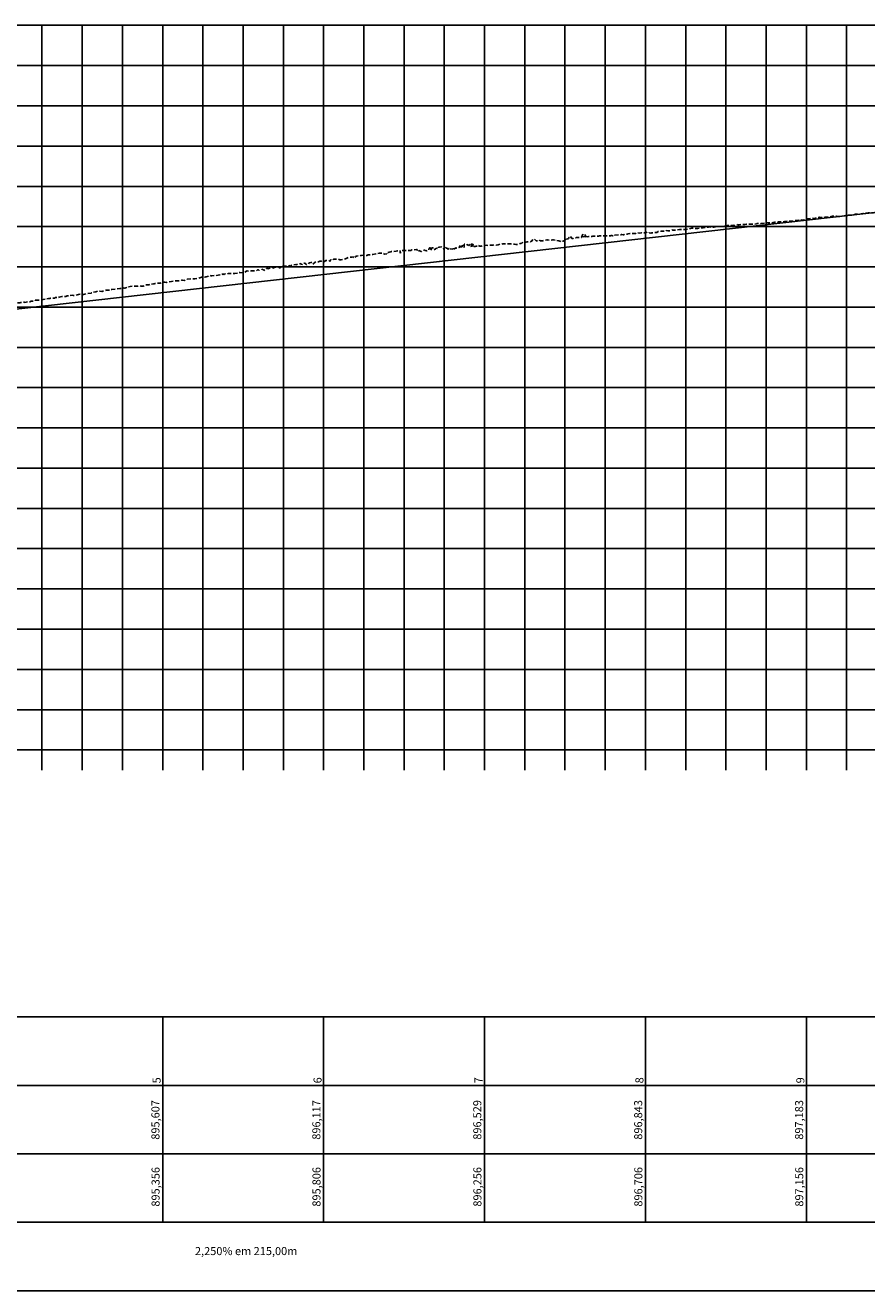
# Model space of a CAD drawing. Units: metres. Extents: x 675268 to 689253, y 7184000 to 7186157.
# Drawn here: x 685878 to 685983, y 7185804 to 7185962 of the extents above; entities that cross this region are included whole.
import ezdxf

# ---------------------------------------------------------------- set-up
doc = ezdxf.new("R2010")
doc.units = ezdxf.units.M
doc.linetypes.add('DASHED', pattern=[0.75, 0.5, -0.25])
for name, color, linetype in [('C-ROAD-PROF', 1, 'DASHED'), ('F-GREIDE', 5, 'Continuous'), ('Perfil', 2, 'Continuous'), ('Perfil-malha', 8, 'Continuous')]:
    doc.layers.add(name, color=color, linetype=linetype)
doc.styles.add('SIMPLEX', font='simplex', dxfattribs={"height": 0.2})

msp = doc.modelspace()

# ---------------------------------------------------------------- linework, layer by layer
at = {"layer": 'C-ROAD-PROF', "color": 1, "linetype": 'DASHED', "lineweight": -3, "flags": 128}
msp.add_lwpolyline([(685795.0971173121, 7185916.904918641), (685795.8554690178, 7185917.036337989), (685796.0198240245, 7185917.032780639), (685796.2380639341, 7185916.994480295), (685796.2441490297, 7185917.007295252), (685796.4352445945, 7185917.094480295), (685796.520912666, 7185917.081130153), (685796.6606578452, 7185917.094480295), (685796.7435985974, 7185917.062915661), (685796.790954838, 7185917.084538563), (685796.8953823796, 7185917.070518021), (685796.9244274854, 7185917.084595372), (685797.2725112904, 7185917.044480295), (685797.3717539842, 7185917.112193483), (685797.6039451119, 7185917.044480295), (685797.9957542749, 7185917.044480295), (685798.1215489974, 7185917.139628527), (685798.202475258, 7185917.144480295), (685798.9265637402, 7185917.193187596), (685799.0415878405, 7185917.169843446), (685799.8963896086, 7185917.174127921), (685800.37019322, 7185917.196760496), (685801.5139770933, 7185917.174647736), (685801.8615247818, 7185917.176224603), (685802.3831840295, 7185917.226388969), (685802.9699160416, 7185917.241309119), (685802.9893373703, 7185917.239951568), (685803.0189719588, 7185917.235924136), (685803.711005808, 7185917.127904382), (685804.3074544065, 7185917.154538531), (685804.4684203466, 7185917.223660447), (685805.0339318883, 7185917.28904257), (685805.3684595381, 7185917.402621422), (685805.5587931649, 7185917.441530351), (685806.2100021131, 7185917.535009377), (685807.3649499313, 7185917.692217756), (685807.5834491241, 7185917.693509202), (685807.7160489337, 7185917.754566416), (685808.286272221, 7185917.896805403), (685809.2614213559, 7185918.023594377), (685811.1713008351, 7185918.294480295), (685812.6769942206, 7185918.47409512), (685812.7738126918, 7185918.537018701), (685814.4629218886, 7185918.72613336), (685814.8174023222, 7185918.729993045), (685815.1609057849, 7185918.756916287), (685815.9358960817, 7185918.855663087), (685816.8160182759, 7185919.081754792), (685819.1395550342, 7185919.487796451), (685819.9599165092, 7185919.750588411), (685820.243394061, 7185919.800584058), (685820.8513699807, 7185919.988876675), (685821.4873845177, 7185920.127219801), (685821.8820586394, 7185920.175967961), (685822.5462954232, 7185920.227574199), (685822.9507574972, 7185920.168434464), (685824.7423221191, 7185920.466296197), (685825.1325700824, 7185920.530125841), (685825.1521838359, 7185920.519959188), (685825.3748803193, 7185920.563047277), (685826.8175253116, 7185920.716842775), (685827.2985673698, 7185920.801298857), (685828.108854946, 7185920.749096277), (685828.1722010565, 7185920.749999417), (685828.845345022, 7185920.940701973), (685828.874042505, 7185920.952814515), (685830.1140382943, 7185921.128947578), (685830.239094905, 7185921.152005217), (685830.6478079712, 7185921.212064911), (685831.9098537524, 7185921.351549817), (685831.9630373475, 7185921.358279682), (685832.1283217577, 7185921.36102971), (685832.6373683151, 7185921.394480295), (685832.807115736, 7185921.489289715), (685833.166805281, 7185921.529841946), (685833.2096474364, 7185921.50031535), (685833.5750861468, 7185921.291370365), (685833.5869398022, 7185921.290532237), (685833.6051717519, 7185921.294480295), (685833.6653739746, 7185921.336889341), (685833.7774049442, 7185921.394480295), (685834.0357108593, 7185921.394480295), (685834.6089623509, 7185921.50645677), (685834.8396518003, 7185921.514176826), (685834.9553572799, 7185921.551191732), (685834.9866036668, 7185921.528689135), (685835.2596047752, 7185921.594480295), (685835.7802068811, 7185921.594480295), (685835.90161136, 7185921.5891411), (685835.912189491, 7185921.601165166), (685835.9178564096, 7185921.594480295), (685835.941255798, 7185921.608925488), (685836.1129263478, 7185921.694480295), (685836.3968004257, 7185921.718786813), (685836.6788817781, 7185921.730195094), (685836.7309566727, 7185921.758121626), (685837.0077090291, 7185921.744480295), (685837.2011423485, 7185921.768460071), (685837.4162367658, 7185921.749877364), (685837.4494610449, 7185921.744480295), (685837.4794607008, 7185921.756895961), (685837.770422891, 7185921.857668363), (685837.874329861, 7185921.806334102), (685838.026011461, 7185921.886267819), (685838.0349986141, 7185921.892685427), (685838.0518324819, 7185921.892822739), (685838.4909151337, 7185921.867995573), (685838.5591085919, 7185921.9343859), (685838.8187575139, 7185921.898662277), (685838.8413248247, 7185921.895053308), (685838.8425344413, 7185921.894480295), (685839.0263697722, 7185921.989138375), (685839.3727977804, 7185921.994480295), (685839.5277582968, 7185921.997860983), (685839.5540215968, 7185921.99623219), (685839.783837176, 7185922.072789983), (685839.966768319, 7185922.044480295), (685840.166076718, 7185922.104311517), (685840.277326538, 7185922.09819524), (685840.6117496173, 7185922.189095723), (685840.7028066302, 7185922.244480295), (685841.2672571682, 7185922.244480295), (685841.3729973338, 7185922.251502154), (685841.4426144278, 7185922.296376265), (685841.6289681492, 7185922.369122256), (685841.7656005167, 7185922.333501076), (685842.0449376288, 7185922.407028315), (685842.1745366136, 7185922.422540349), (685842.6125653634, 7185922.394629683), (685842.6137313922, 7185922.394480295), (685842.6145633782, 7185922.394522871), (685842.6151550389, 7185922.394700426), (685842.8686170841, 7185922.497910771), (685842.9281348898, 7185922.448171761), (685843.6644363406, 7185922.613140551), (685843.7964884483, 7185922.594480295), (685844.229058692, 7185922.641026999), (685844.2890072489, 7185922.67659416), (685844.5163801038, 7185922.762132343), (685844.5320879256, 7185922.744730812), (685844.8791271013, 7185922.797387763), (685844.9928535116, 7185922.842544234), (685845.0505530207, 7185922.818886102), (685845.1390819257, 7185922.790927408), (685845.3613883167, 7185922.870683203), (685845.5341082378, 7185922.900841762), (685846.4087278714, 7185922.944480295), (685846.5437152041, 7185923.006480103), (685846.6852815959, 7185923.002211129), (685847.2514417698, 7185923.098989631), (685847.4907971342, 7185923.173724574), (685848.0036846178, 7185923.194480295), (685848.2428447666, 7185923.202959284), (685848.3370644972, 7185923.219700323), (685848.4094976595, 7185923.255639706), (685848.6310935356, 7185923.275937052), (685848.922762118, 7185923.277990175), (685849.3694491283, 7185923.394480295), (685849.6017531696, 7185923.394480295), (685849.6445923081, 7185923.426633859), (685849.7795710801, 7185923.415535334), (685850.083552806, 7185923.444480295), (685850.2511045454, 7185923.522655766), (685850.3241064685, 7185923.522886732), (685850.522197665, 7185923.473123396), (685850.7242727267, 7185923.514245622), (685851.006143302, 7185923.606577464), (685851.1885431875, 7185923.641279988), (685851.2165168391, 7185923.654118182), (685851.2291284894, 7185923.644480295), (685851.4960261321, 7185923.620486521), (685852.1804302803, 7185923.72148555), (685852.2614971502, 7185923.73811548), (685852.3613875614, 7185923.750038161), (685852.7048618752, 7185923.870508479), (685852.7534309154, 7185923.8856219), (685852.7882831114, 7185923.893214867), (685852.7915452713, 7185923.895611214), (685854.0346190282, 7185923.98717413), (685854.1115996175, 7185923.994480295), (685854.3554395017, 7185924.039742704), (685854.4277871443, 7185924.019506938), (685854.744441167, 7185924.076618487), (685855.1311915566, 7185924.044480295), (685855.2784852965, 7185924.055826114), (685855.5949493906, 7185924.147664689), (685855.8688950173, 7185924.117483956), (685855.9571016012, 7185924.194480295), (685855.977396707, 7185924.186015117), (685856.1538545343, 7185924.228068001), (685856.1777769589, 7185924.217893627), (685856.2464378293, 7185924.185920757), (685856.2730369025, 7185924.193766712), (685856.4963260697, 7185924.287144683), (685856.5131197162, 7185924.285940157), (685856.5402081558, 7185924.289297737), (685856.9954576455, 7185924.337190375), (685857.2353711671, 7185924.394480295), (685857.3247330998, 7185924.369982449), (685857.6383216329, 7185924.394480295), (685857.638379761, 7185924.394384161), (685857.638458886, 7185924.394652371), (685857.7425180869, 7185924.471873336), (685857.7784479079, 7185924.444480294), (685858.1183676223, 7185924.444480295), (685858.1670520372, 7185924.461682398), (685858.1920671114, 7185924.456238853), (685858.5436408021, 7185924.519739711), (685858.5886766067, 7185924.494480295), (685858.6284646714, 7185924.494480295), (685858.7370726693, 7185924.513410301), (685859.0277083497, 7185924.600811926), (685859.0904929035, 7185924.625038495), (685859.3828983103, 7185924.678017572), (685859.5669890265, 7185924.648162704), (685859.7136161559, 7185924.630979621), (685859.8227842913, 7185924.644480295), (685860.1009117843, 7185924.709566426), (685860.4341412288, 7185924.794480295), (685860.6179121095, 7185924.794480295), (685860.6468653994, 7185924.819006557), (685860.7542028181, 7185924.785946409), (685860.8106572828, 7185924.844480295), (685860.8496840346, 7185924.808062472), (685860.9318463341, 7185924.808194988), (685861.093803128, 7185924.870784278), (685861.2559830276, 7185924.844480295), (685861.5001120055, 7185924.891162711), (685861.7731754887, 7185924.960538323), (685861.8540407713, 7185924.989207003), (685861.9380798206, 7185924.984469795), (685862.2609898999, 7185925.002841678), (685862.5660449729, 7185925.094480295), (685862.8446292041, 7185925.112216272), (685862.905491804, 7185925.053457523), (685863.1892143985, 7185925.093358088), (685863.2965982377, 7185925.10435848), (685863.3239183289, 7185925.163530319), (685863.5387507167, 7185925.156379451), (685863.6028139298, 7185925.154821571), (685863.7505793035, 7185925.240244161), (685863.766887774, 7185925.248058595), (685863.8010065297, 7185925.246953093), (685864.4536027698, 7185925.259808701), (685864.5340157556, 7185925.290753876), (685865.1822605223, 7185925.387553459), (685865.2318790767, 7185925.368871325), (685865.9803949812, 7185925.440075272), (685866.00223891, 7185925.494480295), (685866.0678681148, 7185925.464419109), (685866.3438437294, 7185925.559614022), (685866.4781582146, 7185925.605051989), (685866.815486814, 7185925.614669631), (685867.3011691547, 7185925.609739728), (685867.4621118264, 7185925.674846809), (685867.5781222564, 7185925.644480295), (685867.6716102919, 7185925.719423115), (685867.8130388975, 7185925.68928416), (685867.833535765, 7185925.698391962), (685867.8957173736, 7185925.701732321), (685868.3477058512, 7185925.746079594), (685868.3629781381, 7185925.75029694), (685868.479054936, 7185925.784618707), (685868.7597068935, 7185925.878011788), (685868.8429008815, 7185925.882705179), (685868.916313861, 7185925.831550042), (685869.07844552, 7185925.844480295), (685869.3113701445, 7185925.881569208), (685869.6506914523, 7185925.903376045), (685869.7283931263, 7185925.903144304), (685870.0501596157, 7185925.994480295), (685870.1883102353, 7185926.040685291), (685870.3237949298, 7185926.043308035), (685870.5757589563, 7185926.037444547), (685870.657236025, 7185926.053648899), (685870.6813520438, 7185926.095531642), (685870.7774032265, 7185926.154574547), (685871.0939725277, 7185926.21365589), (685871.2633986869, 7185926.194480295), (685871.305412327, 7185926.170913238), (685871.5347164229, 7185926.222897863), (685871.8227323325, 7185926.238073796), (685872.154013966, 7185926.294480295), (685872.2824969664, 7185926.359826317), (685872.5467835179, 7185926.428900113), (685872.5680774945, 7185926.440613495), (685872.6811616664, 7185926.461532037), (685872.7332169628, 7185926.444480295), (685873.0363561998, 7185926.453687168), (685873.1306448599, 7185926.526476444), (685873.6346660194, 7185926.544480295), (685873.9802582616, 7185926.553163699), (685874.2028682496, 7185926.599584569), (685874.6233733525, 7185926.6745747), (685875.094655687, 7185926.694480295), (685875.3296955107, 7185926.702261052), (685875.3630255122, 7185926.716639605), (685875.4671687114, 7185926.750803404), (685875.6843214057, 7185926.771076361), (685875.7424522131, 7185926.794480295), (685875.77489591, 7185926.791122525), (685876.2495716867, 7185926.920017505), (685876.3267268484, 7185926.943339873), (685876.3392045879, 7185926.94401282), (685876.3457330082, 7185926.944480295), (685876.4221878689, 7185926.95975546), (685876.8568303518, 7185927.01797037), (685876.9051916895, 7185927.028964904), (685877.0351692387, 7185927.061135896), (685877.2641142185, 7185927.086569237), (685877.3308300463, 7185927.087485293), (685877.4558257384, 7185927.114207095), (685877.9271200816, 7185927.164865598), (685877.9672742357, 7185927.128810162), (685878.2799371238, 7185927.194480295), (685878.5695981503, 7185927.194480295), (685878.7572175426, 7185927.28080666), (685879.0733166109, 7185927.29132827), (685879.0801461133, 7185927.294480295), (685879.0843771303, 7185927.292961822), (685879.1680123871, 7185927.334565355), (685879.252660775, 7185927.38647241), (685879.2881450705, 7185927.387661438), (685879.8410687294, 7185927.430807987), (685880.5494450658, 7185927.558368031), (685880.8983243558, 7185927.623594498), (685880.9593385359, 7185927.610879433), (685881.1257615311, 7185927.63004657), (685881.1670722736, 7185927.672446856), (685881.4073760252, 7185927.664773158), (685881.690613258, 7185927.669292404), (685881.7502383111, 7185927.72185537), (685881.9139992376, 7185927.756205881), (685882.0142428069, 7185927.705829727), (685882.2461310191, 7185927.78882027), (685882.548948338, 7185927.844480295), (685882.6143481336, 7185927.865287964), (685883.0682370991, 7185927.878927948), (685883.2291169459, 7185927.944480295), (685883.3686412768, 7185927.931983312), (685883.6078456877, 7185927.982959391), (685883.9387466677, 7185928.013999796), (685883.966092377, 7185927.980417522), (685884.1064998059, 7185927.984877606), (685884.1168998688, 7185927.971634488), (685884.6556716142, 7185928.117028832), (685884.7868196572, 7185928.144480295), (685884.9351220386, 7185928.144480295), (685885.2693885136, 7185928.098003059), (685885.5826783758, 7185928.194484763), (685885.7098065322, 7185928.221780795), (685886.2048997021, 7185928.285540734), (685886.2483378025, 7185928.308593275), (685886.497869808, 7185928.418521473), (685886.7975867711, 7185928.444480295), (685886.8011142737, 7185928.443326104), (685886.8032741076, 7185928.445525367), (685887.0614384704, 7185928.524092688), (685887.1509596112, 7185928.544480295), (685887.267099887, 7185928.544480295), (685887.5481357331, 7185928.496599004), (685887.5636962006, 7185928.49362385), (685887.7762038867, 7185928.571830724), (685887.9796239726, 7185928.616158659), (685888.054594022, 7185928.629017456), (685888.4986793821, 7185928.64423319), (685888.5208554029, 7185928.655591372), (685888.706522466, 7185928.747583593), (685888.7209033172, 7185928.744480295), (685888.7738581345, 7185928.744480295), (685889.2436728242, 7185928.76220533), (685889.3324103036, 7185928.817496368), (685889.7566176323, 7185928.844085104), (685890.176671066, 7185928.894480295), (685890.2938065036, 7185928.924134548), (685890.4045977537, 7185928.894480295), (685890.4411487356, 7185928.910896867), (685890.4703588836, 7185928.912540811), (685890.4863049488, 7185928.946011475), (685890.634366439, 7185928.974480038), (685890.6726084951, 7185928.944480295), (685890.7954394051, 7185928.955303975), (685890.8375453912, 7185929.044480295), (685890.8518195954, 7185929.039489889), (685890.9111106885, 7185929.057407267), (685891.0446074116, 7185929.088457431), (685891.4469294463, 7185929.145953611), (685891.8462468865, 7185929.129107384), (685891.986777336, 7185929.134462453), (685892.0255945178, 7185929.157222238), (685892.2411975862, 7185929.212363471), (685892.4073525362, 7185929.161431489), (685892.6688969187, 7185929.145546791), (685892.9610942813, 7185929.249288508), (685892.9887266452, 7185929.301874855), (685893.3893256404, 7185929.327574175), (685893.4849245668, 7185929.37146013), (685893.5318234129, 7185929.345853996), (685893.9406943619, 7185929.454147765), (685894.0490686214, 7185929.439709783), (685894.1672119766, 7185929.494480295), (685894.3061605856, 7185929.45564142), (685894.5373484502, 7185929.528050641), (685894.5582182065, 7185929.538965647), (685894.5616260247, 7185929.543425138), (685894.5894835392, 7185929.537573809), (685894.7774753593, 7185929.501922887), (685894.7946469011, 7185929.510022219), (685895.2966072079, 7185929.627123313), (685895.3632365451, 7185929.643251016), (685895.3695017517, 7185929.642136347), (685895.3741684478, 7185929.644480295), (685895.5267139688, 7185929.615748082), (685895.7430712566, 7185929.668034017), (685896.1980339027, 7185929.727241085), (685896.5870391991, 7185929.794480295), (685896.8593801929, 7185929.824636374), (685896.9985770639, 7185929.80694903), (685897.4537645513, 7185929.875654941), (685897.5606196461, 7185929.883671346), (685897.8267239886, 7185929.844480295), (685898.0247353531, 7185929.962196851), (685898.0481620348, 7185929.985410735), (685898.1587917279, 7185930.004829296), (685898.6753578429, 7185930.062452218), (685898.88455431, 7185930.044480295), (685899.0843627175, 7185930.044480295), (685899.3380935511, 7185930.084996609), (685899.5029591139, 7185930.118548882), (685899.8529491727, 7185930.230945019), (685899.9254738092, 7185930.244480295), (685900.1783571808, 7185930.244480295), (685900.2308113427, 7185930.250823058), (685900.2436261548, 7185930.238743683), (685900.2530123661, 7185930.250066966), (685900.2849927793, 7185930.268419879), (685900.342782341, 7185930.264362605), (685900.4559588709, 7185930.294480295), (685900.5165496243, 7185930.294480295), (685900.8571578044, 7185930.414180862), (685900.8910658689, 7185930.422205257), (685901.0187763326, 7185930.458576467), (685901.1113262587, 7185930.432123114), (685901.2099180556, 7185930.41797759), (685901.5149700431, 7185930.469704166), (685901.7124180945, 7185930.479676015), (685901.7445880204, 7185930.509211216), (685901.7782687686, 7185930.486743331), (685902.1901364615, 7185930.568843508), (685902.3667132553, 7185930.568986524), (685902.5214463642, 7185930.630403708), (685902.6492662705, 7185930.620976859), (685902.7211890871, 7185930.579776376), (685902.8598234289, 7185930.679716569), (685902.8651186323, 7185930.693106343), (685902.9137256568, 7185930.644480295), (685903.04750331, 7185930.667259871), (685903.0895420219, 7185930.644480295), (685903.296853543, 7185930.70114766), (685904.0569705818, 7185930.709983982), (685904.4843490995, 7185930.754774573), (685904.6183263597, 7185930.842210915), (685904.6200840991, 7185930.83991415), (685904.6824102307, 7185930.844480295), (685905.221466545, 7185930.810784585), (685905.5143789252, 7185931.015061352), (685905.5471623576, 7185931.026840427), (685905.5670374247, 7185931.039956891), (685905.5840878064, 7185931.034642016), (685905.8484946523, 7185930.975213231), (685906.1298196967, 7185931.044480295), (685906.5593615111, 7185931.044480295), (685906.7372319709, 7185931.017977665), (685906.8398628822, 7185931.140971535), (685906.8676300311, 7185931.174293624), (685906.9962173355, 7185931.172918701), (685907.0758984198, 7185931.093807972), (685907.2107401625, 7185931.204921072), (685907.4234270445, 7185931.244480295), (685907.6364733855, 7185931.153809257), (685907.6694848436, 7185931.094480295), (685907.9244702536, 7185931.283884475), (685907.9961155731, 7185931.325347298), (685908.1844826936, 7185931.344480295), (685908.2459599954, 7185931.313915459), (685908.3846566314, 7185931.374415376), (685908.6987392802, 7185931.422867636), (685908.7485527566, 7185931.444480295), (685908.7891566708, 7185931.388369806), (685909.0147369874, 7185931.471540314), (685909.034403686, 7185931.494480295), (685909.2343841739, 7185931.494480295), (685909.3023133882, 7185931.511680084), (685909.4432496411, 7185931.544480295), (685909.5167297284, 7185931.453533633), (685909.5967473955, 7185931.377530063), (685909.8688061355, 7185931.589819266), (685909.9831989285, 7185931.61431411), (685910.3188665095, 7185931.644480295), (685910.3448711988, 7185931.644480295), (685910.3812675792, 7185931.610348543), (685910.4099349648, 7185931.621323518), (685910.4794964533, 7185931.65432916), (685910.9097716017, 7185931.694480295), (685910.9591444457, 7185931.623599863), (685911.005086545, 7185931.626062479), (685911.1182467777, 7185931.735009182), (685911.395506309, 7185931.777769953), (685911.6636318159, 7185931.835862671), (685911.7195365407, 7185931.809278182), (685911.8360479223, 7185931.867351287), (685911.9625019764, 7185931.891087139), (685912.0041604881, 7185931.898726143), (685912.2723363395, 7185931.944480295), (685912.3335854785, 7185931.801512577), (685912.3407245888, 7185931.790803843), (685912.4992382954, 7185931.986849027), (685912.5164100495, 7185931.994480295), (685912.727936378, 7185931.994480295), (685912.7718592996, 7185931.972885336), (685912.8728279682, 7185931.978210164), (685912.9484812799, 7185931.800536302), (685913.1787478463, 7185931.853732775), (685913.3009112169, 7185932.038029426), (685913.320706399, 7185932.044480295), (685913.5428116046, 7185932.086215273), (685913.6474393747, 7185932.125161143), (685913.7299263136, 7185931.884632125), (685914.0311543137, 7185932.137913489), (685914.0561161201, 7185932.137626612), (685914.2054939358, 7185932.184274795), (685914.3998672031, 7185932.159686426), (685914.4598099347, 7185932.184173484), (685914.6404275021, 7185932.244480295), (685914.7959150287, 7185932.249353285), (685914.8312091429, 7185932.244480295), (685915.0555678438, 7185932.101478999), (685915.3828725067, 7185932.340499078), (685915.4233604285, 7185932.346908789), (685915.6932365024, 7185932.359218569), (685915.8821756757, 7185932.190934829), (685915.9998027952, 7185932.444372919), (685916.0001757831, 7185932.443362024), (685916.1268999565, 7185932.367435942), (685916.2075080329, 7185932.384467362), (685916.3127996894, 7185932.489028423), (685916.7504438977, 7185932.491248132), (685916.7773004271, 7185932.492008882), (685916.9522902396, 7185932.494480295), (685917.1028769909, 7185932.425865177), (685917.2750438693, 7185932.417547203), (685917.820466787, 7185932.526102687), (685917.9188290972, 7185932.563323674), (685918.1369261268, 7185932.692088655), (685918.1428186866, 7185932.694384203), (685918.3654280893, 7185932.727616215), (685918.5999864074, 7185932.744480295), (685918.7376548303, 7185932.773987772), (685919.0177353948, 7185932.609987277), (685919.0510590638, 7185932.83210902), (685919.1654868074, 7185932.882577566), (685919.577380718, 7185932.923996932), (685919.6079788991, 7185932.91312362), (685919.7311208027, 7185932.937420305), (685919.8052956479, 7185932.935909796), (685920.258683206, 7185932.989336678), (685920.2866111799, 7185932.994480295), (685920.3222323672, 7185932.97937124), (685920.4198096261, 7185932.968303896), (685920.4577967754, 7185932.96709024), (685920.55079956, 7185933.006538225), (685920.6449896385, 7185933.03711206), (685921.0233353814, 7185933.065670373), (685921.0921282194, 7185933.064421083), (685921.1988292704, 7185933.086294167), (685921.5946493234, 7185933.142963536), (685921.5983262573, 7185933.132534744), (685921.6086668986, 7185933.139884549), (685921.6154457803, 7185933.144480295), (685921.7393718145, 7185933.150461995), (685921.8515019638, 7185933.194480295), (685922.0079724311, 7185933.234967642), (685922.0781614946, 7185933.233096287), (685922.1062866746, 7185933.244480295), (685922.2358567166, 7185933.244480295), (685922.2445712581, 7185933.237157534), (685922.3714444312, 7185933.239634504), (685922.510124021, 7185933.264285729), (685922.6719599576, 7185933.101590363), (685922.9387847561, 7185933.144562709), (685922.9518191636, 7185933.320245444), (685923.1097914305, 7185933.329370555), (685923.2621724554, 7185933.377287878), (685923.432221202, 7185933.422922533), (685923.4665576469, 7185933.426351281), (685923.5568015934, 7185933.444480295), (685923.6107475207, 7185933.44111304), (685923.6156423239, 7185933.437452644), (685923.7266823481, 7185933.438294794), (685923.7472842484, 7185933.438551332), (685923.7593992839, 7185933.444480295), (685924.1129877281, 7185933.491625023), (685924.300756799, 7185933.543640476), (685924.3080601845, 7185933.543977207), (685924.5654197104, 7185933.537552393), (685924.593094212, 7185933.537458436), (685924.6112219507, 7185933.239364978), (685924.8556323908, 7185933.581922774), (685925.0449856921, 7185933.582292186), (685925.1120894447, 7185933.580953304), (685925.353519231, 7185933.583145284), (685925.4343764292, 7185933.590761731), (685925.4741407041, 7185933.594480295), (685925.9193360959, 7185933.594480295), (685925.9331532605, 7185933.590872025), (685926.082716641, 7185933.639512188), (685926.2340943292, 7185933.640953149), (685926.6235070216, 7185933.690215796), (685926.6432724412, 7185933.692598457), (685926.6557821924, 7185933.694480295), (685926.7082559598, 7185933.694480295), (685926.7445093076, 7185933.433005968), (685926.945867395, 7185933.565894777), (685927.2042562729, 7185933.442831379), (685927.2612926967, 7185933.422031318), (685927.4392321403, 7185933.539513753), (685927.5901076974, 7185933.637888366), (685927.7349202201, 7185933.568502077), (685927.8944725451, 7185933.549588596), (685928.1924152678, 7185933.621700226), (685928.2199015963, 7185933.877730682), (685928.3041365364, 7185933.894480295), (685928.3653045328, 7185933.894480295), (685928.4166615609, 7185933.572619042), (685928.5556759118, 7185933.894480295), (685928.7278289805, 7185933.894480295), (685928.857628669, 7185933.649069625), (685929.0072007778, 7185933.766428436), (685929.1276679764, 7185933.869223981), (685929.3258681056, 7185933.760035336), (685929.3942907989, 7185933.982544025), (685929.4726762186, 7185933.993264946), (685929.48833441, 7185933.993047656), (685929.761676586, 7185934.027187726), (685929.8481071959, 7185933.974319459), (685929.9168584433, 7185933.958247761), (685929.9514187222, 7185933.940241215), (685930.0439790161, 7185933.708801036), (685930.0553490436, 7185933.710025682), (685930.1708130415, 7185933.978093375), (685930.2014914878, 7185934.026343026), (685930.2554498944, 7185933.839428482), (685930.3701443154, 7185933.902171479), (685930.5625141722, 7185933.743441527), (685930.6183877292, 7185933.744480295), (685930.6806632486, 7185933.81062371), (685930.7029404019, 7185933.851554526), (685930.7415551125, 7185933.884285893), (685930.7672387306, 7185933.825268325), (685930.784618417, 7185933.770281435), (685931.1665337697, 7185933.760662858), (685931.1909845542, 7185933.763753435), (685931.2316479587, 7185933.784934881), (685931.2674385207, 7185933.976864801), (685931.3444550681, 7185933.785004929), (685931.3596503942, 7185933.796040894), (685931.4182808684, 7185933.794480295), (685931.5110593749, 7185933.950504361), (685931.6174870742, 7185933.849782172), (685931.6844539142, 7185933.916879118), (685931.97408063, 7185933.986774301), (685932.0189204137, 7185933.894480295), (685932.0489750219, 7185934.163119962), (685932.0586848379, 7185934.244480298), (685932.076583423, 7185934.246843355), (685932.1430153067, 7185934.254436255), (685932.1911813145, 7185934.01816945), (685932.3252416559, 7185934.048511775), (685932.3560886092, 7185934.22657341), (685932.5202646643, 7185934.023962523), (685932.5691565977, 7185933.963852167), (685932.5834848742, 7185934.344480289), (685932.7571651529, 7185934.344480295), (685932.7702967424, 7185934.343422849), (685932.8975751629, 7185934.294480295), (685932.9140453142, 7185934.300259884), (685933.1510642355, 7185934.215787642), (685933.3210948833, 7185934.316862304), (685933.3390268469, 7185934.359243467), (685933.4677551165, 7185934.044480295), (685933.5217565633, 7185934.436651188), (685933.5292832925, 7185934.402108734), (685933.5540959047, 7185934.107211588), (685933.59868185, 7185934.056710701), (685933.6124455855, 7185934.164623698), (685933.6688322638, 7185934.400392395), (685933.781360666, 7185934.091178983), (685933.8419234032, 7185934.092368229), (685933.994319716, 7185934.089303575), (685934.008951079, 7185934.096971761), (685934.0719361888, 7185934.096420411), (685934.1320407322, 7185934.094480295), (685934.1751295216, 7185934.094480295), (685934.2283769205, 7185934.245608733), (685934.3436016665, 7185934.206684592), (685934.4949470779, 7185934.094480293), (685934.6764780424, 7185934.094480295), (685934.6838533086, 7185934.099414345), (685934.7997682465, 7185934.147892975), (685934.9497720387, 7185934.148160594), (685934.979514563, 7185934.147972683), (685935.117048748, 7185934.194480295), (685935.1654220686, 7185934.194480295), (685935.3386006274, 7185934.241842591), (685935.5369012165, 7185934.194480295), (685935.5570386328, 7185934.194480295), (685935.9785636106, 7185934.243863379), (685936.1153713117, 7185934.244196969), (685936.3804069187, 7185934.293009808), (685936.398933367, 7185934.297106032), (685936.4581176102, 7185934.296753569), (685936.5269517645, 7185934.24741133), (685936.7839956334, 7185934.297507979), (685936.7954473252, 7185934.294480295), (685936.981166832, 7185934.342047781), (685937.0277516567, 7185934.352260133), (685937.0503890666, 7185934.344480296), (685937.2418124015, 7185934.344480295), (685937.3624125305, 7185934.385801741), (685937.4095987658, 7185934.384295966), (685937.4864012086, 7185934.384937358), (685937.6403679352, 7185934.394480295), (685937.7052012857, 7185934.409047011), (685937.71144539, 7185934.420031716), (685937.8998028465, 7185934.394480295), (685938.1719335226, 7185934.399265648), (685938.2287962631, 7185934.39628879), (685938.2682718103, 7185934.396427836), (685938.298398112, 7185934.398989279), (685938.3160170313, 7185934.387349902), (685938.8031102906, 7185934.344480295), (685938.9707275782, 7185934.321671574), (685939.0312388743, 7185934.323669972), (685939.1037208053, 7185934.337907479), (685939.1743890954, 7185934.320210616), (685939.2483514465, 7185934.361365569), (685939.5306755003, 7185934.444480295), (685939.5502206577, 7185934.472059775), (685939.6511119037, 7185934.46334578), (685939.7541539442, 7185934.495087501), (685939.8591615136, 7185934.62731058), (685939.8763455745, 7185934.544480294), (685939.9077198409, 7185934.5181146), (685939.9818473019, 7185934.535862279), (685940.0891225536, 7185934.555410868), (685940.4090445834, 7185934.644480295), (685940.4848594875, 7185934.644480295), (685940.7774269917, 7185934.683685285), (685940.7900190408, 7185934.705474317), (685940.8856092198, 7185934.662789706), (685941.2344817912, 7185935.045612046), (685941.5139412427, 7185934.787313574), (685941.5932125002, 7185934.785892922), (685941.6630286183, 7185934.740549133), (685941.702046261, 7185934.747535372), (685941.7525774927, 7185934.794480295), (685941.8055951641, 7185934.794480295), (685941.945831369, 7185934.84070773), (685942.0540294461, 7185934.794480295), (685942.3059564742, 7185934.794480295), (685942.4322166536, 7185934.805437396), (685942.6279805297, 7185934.851394734), (685942.8311983872, 7185934.894480295), (685942.8567896981, 7185934.852787436), (685942.9536682512, 7185934.894480295), (685943.1202204166, 7185934.850146743), (685943.5438625427, 7185934.894480295), (685943.6852313622, 7185934.894480295), (685944.0072666622, 7185934.849856636), (685944.0526263799, 7185934.856877418), (685944.087599451, 7185934.82143845), (685944.3271587346, 7185934.76793386), (685944.6753946644, 7185934.644934593), (685944.6768908579, 7185934.644572614), (685944.6772549653, 7185934.644528927), (685944.67742981, 7185934.644660576), (685944.8539921265, 7185934.747359953), (685944.8690123586, 7185934.751462366), (685945.1202494532, 7185934.863185544), (685945.1784260758, 7185935.082718089), (685945.2468196524, 7185934.921883693), (685945.290091496, 7185934.984488277), (685945.4534005632, 7185935.044480295), (685945.5245858484, 7185935.063750792), (685945.6164889768, 7185935.254571211), (685945.7613468153, 7185935.333727845), (685945.9655416306, 7185935.056033934), (685946.1005878028, 7185935.06281302), (685946.140274894, 7185935.094480295), (685946.2737019284, 7185935.15194793), (685946.3264790555, 7185935.173638833), (685946.378822222, 7185935.152105914), (685946.4396007409, 7185935.143410406), (685946.4939969376, 7185935.172331014), (685946.6928319387, 7185935.194480295), (685946.9455627407, 7185935.204587864), (685947.1395017282, 7185935.206290204), (685947.3082547374, 7185935.59711626), (685947.3736832455, 7185935.281525763), (685947.6114305231, 7185935.315863489), (685947.621879948, 7185935.569668196), (685947.6462496466, 7185935.315620244), (685947.7176944306, 7185935.285761944), (685947.7494270775, 7185935.315181154), (685947.8070400282, 7185935.315607437), (685947.8488547214, 7185935.283929346), (685948.0253667178, 7185935.316472647), (685948.1140441303, 7185935.31663593), (685948.4147077296, 7185935.31032593), (685948.5437301397, 7185935.352642109), (685948.649125824, 7185935.352396674), (685948.8075480664, 7185935.353346158), (685949.0190343194, 7185935.352868965), (685949.1850441602, 7185935.344480295), (685949.2699859841, 7185935.367378674), (685949.3821691272, 7185935.407412392), (685949.4532191539, 7185935.407823669), (685949.5431474712, 7185935.407545635), (685949.6399529483, 7185935.406436906), (685949.7505605533, 7185935.369328449), (685950.0969932314, 7185935.407105628), (685950.1606286457, 7185935.407523702), (685950.2325508761, 7185935.407312142), (685950.5021607553, 7185935.404064691), (685950.7581925717, 7185935.394480295), (685950.8384053542, 7185935.418426963), (685950.8684901502, 7185935.418647753), (685950.9259247786, 7185935.41811435), (685951.0536651418, 7185935.413981667), (685951.1008903282, 7185935.41349618), (685951.1558547359, 7185935.40521407), (685951.1881750678, 7185935.4154221), (685951.2042092351, 7185935.416028143), (685951.2230564052, 7185935.404609282), (685951.2520426051, 7185935.414269451), (685951.2777399542, 7185935.494480296), (685951.823050138, 7185935.518561965), (685951.9046271332, 7185935.518917191), (685952.0216336388, 7185935.515191012), (685952.1364712659, 7185935.544480295), (685952.1628090421, 7185935.544480295), (685952.3284239814, 7185935.515198394), (685952.3602393139, 7185935.515043134), (685952.4516259526, 7185935.581514942), (685952.4970024256, 7185935.594480295), (685952.526917575, 7185935.606831937), (685952.5674392642, 7185935.594480295), (685952.8542502755, 7185935.594480295), (685952.9213424438, 7185935.641882838), (685952.931736001, 7185935.641664598), (685953.1664530732, 7185935.694480295), (685953.1967987086, 7185935.682013418), (685953.2236792259, 7185935.682066918), (685953.2609266669, 7185935.677402784), (685953.3699146751, 7185935.644480295), (685953.5413995123, 7185935.699161347), (685953.8880586765, 7185935.704115716), (685953.9283986564, 7185935.712614313), (685954.0301250431, 7185935.762733926), (685954.0871890587, 7185935.789309156), (685954.104246825, 7185935.777305555), (685954.4148213604, 7185935.742137698), (685954.5795923052, 7185935.778668581), (685954.6001145112, 7185935.765490485), (685954.636445171, 7185935.794480295), (685954.9109978061, 7185935.760416199), (685955.0460376951, 7185935.749560105), (685955.0472562974, 7185935.782229321), (685955.0507383617, 7185935.747068987), (685955.0565116679, 7185935.746952338), (685955.0607687238, 7185935.749252351), (685955.0638676186, 7185935.749309352), (685955.067194488, 7185935.751379041), (685955.0702537581, 7185935.749132381), (685955.3143015672, 7185935.844480295), (685955.4403760583, 7185935.786562489), (685955.4561693963, 7185935.785779935), (685955.5022826064, 7185935.804902485), (685955.5580177128, 7185935.785653451), (685955.7698102152, 7185935.748321628), (685955.7768476423, 7185935.748260448), (685955.9115323147, 7185935.752773833), (685955.9164412617, 7185935.756486586), (685955.922286664, 7185935.752669862), (685955.9293076715, 7185935.756798191), (685955.9361388012, 7185935.756432425), (685956.2053067829, 7185935.817285252), (685956.218771328, 7185935.827719429), (685956.2493181408, 7185935.817244692), (685956.2686567691, 7185935.816692443), (685956.301343108, 7185935.827272858), (685956.5131563, 7185935.822945784), (685956.5233366598, 7185935.822889245), (685956.6850853178, 7185935.944480295), (685956.728589455, 7185935.944480295), (685956.7943338618, 7185935.902080536), (685956.8416833481, 7185935.902117243), (685956.8873299016, 7185935.93211473), (685957.0050765987, 7185935.955941477), (685957.0165612748, 7185935.994480295), (685957.4979070217, 7185935.950465546), (685957.5754905031, 7185935.956892352), (685957.684296619, 7185936.044480295), (685957.8984328349, 7185936.016597046), (685957.9351876787, 7185936.037671817), (685957.9817443218, 7185936.037556902), (685958.1298325947, 7185936.018602545), (685958.3306029898, 7185936.080574902), (685958.4540061678, 7185936.144480295), (685958.5488370148, 7185936.111918915), (685958.8467376847, 7185936.094480295), (685958.8940405874, 7185936.107520793), (685958.9200543717, 7185936.107346473), (685958.9693598595, 7185936.107655292), (685958.9917548123, 7185936.107351719), (685959.3392214305, 7185936.185285885), (685959.3634867014, 7185936.1850229), (685959.3999950079, 7185936.18504049), (685959.4292654957, 7185936.203361401), (685959.4504462193, 7185936.203417991), (685959.4874882305, 7185936.194480295), (685960.1041130223, 7185936.194480295), (685960.1698862226, 7185936.163655878), (685960.3486615161, 7185936.234023038), (685960.3875485035, 7185936.253392281), (685960.5868368065, 7185936.261654183), (685960.8554655244, 7185936.355248195), (685961.4545054906, 7185936.309916542), (685961.5143794795, 7185936.294480295), (685961.5324610099, 7185936.321251426), (685961.5739222278, 7185936.31018269), (685961.607085848, 7185936.30340979), (685961.829900965, 7185936.367581598), (685961.8862873628, 7185936.394480295), (685962.0986304973, 7185936.394480295), (685962.2807041391, 7185936.379107133), (685962.4255748255, 7185936.412607688), (685962.8152694847, 7185936.483940968), (685962.8605271544, 7185936.471014052), (685962.9206982031, 7185936.483653949), (685962.9373015688, 7185936.494480295), (685962.9508079264, 7185936.483911992), (685962.9891612608, 7185936.494480295), (685963.3336844833, 7185936.462914469), (685963.3524849241, 7185936.462376719), (685963.3844150091, 7185936.462054142), (685963.4560798958, 7185936.480562784), (685963.4929825737, 7185936.479065737), (685963.5872869521, 7185936.479492553), (685963.654563942, 7185936.481504541), (685964.0159629926, 7185936.544480295), (685964.6443471127, 7185936.544480295), (685965.0088862545, 7185936.635854176), (685965.2477500692, 7185936.674954005), (685965.2987345845, 7185936.675096625), (685965.3231823093, 7185936.674978993), (685965.4437290945, 7185936.675288646), (685965.6602254023, 7185936.689772827), (685965.6602254023, 7185936.689772827), (685965.9866013599, 7185936.715140164), (685966.2864615311, 7185936.694480295), (685966.4211077901, 7185936.718419488), (685966.547751577, 7185936.793942597), (685966.5508204394, 7185936.794480295), (685966.6831835023, 7185936.760092982), (685966.7555595544, 7185936.762983899), (685967.0966835632, 7185936.810564087), (685967.4534641178, 7185936.813318959), (685967.4534641178, 7185936.813318959), (685967.6730517801, 7185936.844480295), (685968.4367043544, 7185936.844480295), (685968.4499711903, 7185936.851641658), (685968.4661383489, 7185936.844480295), (685968.9015139315, 7185936.87635335), (685968.9465628878, 7185936.91246616), (685969.0501860374, 7185936.944480295), (685969.3483193154, 7185936.902528246), (685969.4681994191, 7185936.908701964), (685969.9203248651, 7185936.994480295), (685970.4769174175, 7185936.994480295), (685970.4797895831, 7185937.017385964), (685970.480713875, 7185936.996372608), (685970.4853902287, 7185936.996319799), (685970.4904249312, 7185936.996390279), (685970.49080388, 7185937.021617407), (685970.4924877962, 7185936.996315388), (685970.5092443743, 7185936.991160864), (685970.8844748901, 7185936.994022653), (685971.0402912198, 7185937.094480295), (685971.0880018536, 7185937.068023102), (685971.1507710064, 7185937.094480295), (685971.1900573296, 7185937.094480295), (685971.4169364324, 7185937.063831459), (685971.4523493231, 7185937.082349151), (685971.464196532, 7185937.063484139), (685971.4916890895, 7185937.063801038), (685971.4916890895, 7185937.063801038), (685971.5375366204, 7185937.082429307), (685971.6340219041, 7185937.144480295), (685971.7407839455, 7185937.144480295), (685971.8631871804, 7185937.123030087), (685971.8915964725, 7185937.12232426), (685972.02269285, 7185937.122550321), (685972.0954792642, 7185937.164829016), (685972.3195349769, 7185937.144480295), (685972.3448875332, 7185937.154441837), (685972.3653325675, 7185937.154705837), (685972.3752402815, 7185937.16404392), (685972.3960963585, 7185937.164552796), (685972.4165484501, 7185937.172737241), (685972.4590935524, 7185937.172810297), (685972.8470933497, 7185937.244414484), (685973.273322847, 7185937.213322907), (685973.3259796351, 7185937.216223322), (685973.3646951126, 7185937.218620141), (685973.5231920594, 7185937.257023807), (685973.5839701929, 7185937.258092817), (685973.7399471508, 7185937.294480295), (685973.8660863903, 7185937.294480295), (685974.1760284307, 7185937.344874027), (685974.2603953815, 7185937.34467918), (685974.3129672688, 7185937.394480295), (685974.4312602446, 7185937.394480295), (685974.6824756884, 7185937.357460843), (685974.8080400723, 7185937.381171311), (685974.8367666106, 7185937.359598673), (685974.9516275829, 7185937.416324897), (685975.0124963076, 7185937.416329511), (685975.1153490405, 7185937.467435423), (685975.2587891921, 7185937.494480295), (685975.6991293065, 7185937.5681225), (685975.7406094045, 7185937.581552264), (685975.7825733953, 7185937.581641458), (685975.8318567856, 7185937.594480295), (685976.0154038023, 7185937.546144645), (685976.0197290877, 7185937.546118582), (685976.0225381303, 7185937.546195647), (685976.0250781656, 7185937.547866344), (685976.0286679626, 7185937.546162664), (685976.2292840119, 7185937.608808382), (685976.3208846552, 7185937.679982907), (685976.4035011433, 7185937.67964552), (685976.6948596368, 7185937.676989766), (685976.7548712431, 7185937.709948738), (685976.9699389143, 7185937.676537685), (685977.0660455568, 7185937.661075285), (685977.1212725829, 7185937.661678693), (685977.1902051768, 7185937.677161329), (685977.2100525971, 7185937.679143243), (685977.437729496, 7185937.712528939), (685977.497965824, 7185937.713817379), (685977.5430466456, 7185937.73220564), (685977.8604621066, 7185937.771630386), (685978.059268913, 7185937.744480295), (685978.1979652145, 7185937.796736736), (685978.2815447216, 7185937.796475112), (685978.3387812878, 7185937.844480295), (685978.5092994767, 7185937.844480295), (685978.7038681572, 7185937.834468714), (685978.8567254471, 7185937.834835246), (685979.1281924257, 7185937.794480295), (685979.1314283884, 7185937.796249051), (685979.136498682, 7185937.796045862), (685979.1599854836, 7185937.799370173), (685979.7837758707, 7185937.875851544), (685979.873916281, 7185937.866437247), (685980.1282320735, 7185937.944480295), (685980.6448957841, 7185937.944480295), (685980.6834197592, 7185937.963800531), (685980.765993936, 7185937.981302166), (685980.8700062812, 7185937.963993118), (685981.0979226902, 7185938.049510173), (685981.193684317, 7185938.073501672), (685981.3453162605, 7185938.094480296), (685981.3453162605, 7185938.094480296), (685981.723240616, 7185938.094480295), (685981.9239187125, 7185938.125650311), (685982.099139765, 7185938.155725356), (685982.3372180412, 7185938.183570412), (685982.4381461403, 7185938.228106558), (685982.6199879422, 7185938.228405477), (685982.776999627, 7185938.233630912), (685983.2388993541, 7185938.272921908), (685983.27593635, 7185938.258662412), (685983.4567263164, 7185938.262477372), (685983.6975747312, 7185938.296063563), (685983.7837904093, 7185938.308280245), (685983.8068772238, 7185938.334498295), (685983.9732072625, 7185938.36843991), (685984.0693350239, 7185938.362197801), (685984.2723322713, 7185938.398739736), (685984.2956417701, 7185938.422231692), (685984.5047201603, 7185938.444480295), (685985.3151854078, 7185938.444480295), (685985.3950362252, 7185938.427181941), (685985.4358969218, 7185938.454492278), (685985.4718284942, 7185938.531545921), (685985.765189822, 7185938.531163434), (685985.765189822, 7185938.531163434), (685985.9140306078, 7185938.544480295), (685986.3365099189, 7185938.544480295), (685986.8559886618, 7185938.579699456), (685987.1303316498, 7185938.577506322), (685987.1659997159, 7185938.616822599), (685987.3275704581, 7185938.644480295), (685987.4548099255, 7185938.644480295), (685987.4772615372, 7185938.607099393), (685987.5515158832, 7185938.627147669), (685987.5967273716, 7185938.628573366), (685987.6862023779, 7185938.631730389), (685987.7640628754, 7185938.631159298), (685987.8384124297, 7185938.636840729), (685988.002180768, 7185938.636817991), (685988.2793802359, 7185938.736348652), (685988.2968277701, 7185938.740788158), (685988.3134424641, 7185938.740773306), (685988.3495499092, 7185938.726173479), (685988.5515539407, 7185938.767509378), (685988.6019669635, 7185938.791972407), (685988.6116171924, 7185938.794480295), (685988.9263498521, 7185938.794480295), (685989.4379405853, 7185938.894480295), (685989.6615730072, 7185938.880846919), (685990.2648363824, 7185938.951045954), (685990.373807562, 7185938.963820451), (685990.4965496317, 7185938.987636431), (685990.6959215727, 7185939.007800639), (685990.8900892744, 7185938.994480295), (685991.3837105659, 7185939.023055553), (685991.46356241, 7185939.090458105), (685991.4872711436, 7185939.094480295), (685992.6548309417, 7185939.094480295), (685992.8210048877, 7185938.228084148), (685993.1674788455, 7185937.211871257), (685993.3803037459, 7185934.936334582), (685993.9779291841, 7185934.9458178), (685994.5848430386, 7185935.024569587), (685994.635830053, 7185935.107907318), (685994.9342527725, 7185937.159632361), (685995.1578579643, 7185939.300937617), (685995.2818630803, 7185939.355919085), (685995.5692406215, 7185939.394480295), (685995.5900117903, 7185939.376995161), (685995.7558444944, 7185939.408010619), (685996.5765733388, 7185939.481619456), (685996.6495183479, 7185939.471790748), (685996.9508196237, 7185939.476613836), (685997.1493189993, 7185939.505429952), (685997.6073775446, 7185939.621573174), (685997.6567722544, 7185939.61429617), (685997.9614783032, 7185939.648335139), (685997.9990347257, 7185939.669014159), (685998.1762686311, 7185939.694480295), (685998.4629860462, 7185939.694480295), (685998.6169377497, 7185939.732440677), (685999.0286430347, 7185939.794480295), (685999.2423242916, 7185939.810374004), (685999.7651943753, 7185939.880089477), (685999.8442203169, 7185939.894480295), (686000.0982699152, 7185939.931618975), (686000.5361244464, 7185939.975519008), (686000.7086165037, 7185939.990968875), (686000.7201351331, 7185939.985857128), (686000.729017243, 7185939.994480295), (686001.0120361975, 7185939.994480295), (686001.0235173187, 7185939.992943872), (686001.0293101432, 7185939.996087461), (686001.4196006411, 7185940.089913853), (686001.4771521648, 7185940.087328324), (686001.5137590611, 7185940.103433488), (686002.0932071329, 7185940.186632922), (686002.113965285, 7185940.17935927), (686002.1682204867, 7185940.194480295), (686002.6825210047, 7185940.194480295), (686002.6870048994, 7185940.195698931), (686002.9150999131, 7185940.244480295), (686002.9924622198, 7185940.249587615), (686003.1618648911, 7185940.280668318), (686003.825615166, 7185940.335078548), (686003.9094284996, 7185940.358069428), (686003.913436099, 7185940.353629304), (686003.9181097766, 7185940.354940466), (686003.9704761526, 7185940.351372121), (686004.2935826307, 7185940.385608283), (686004.3047224808, 7185940.402095996), (686004.3311051539, 7185940.400421689), (686005.0776513532, 7185940.543235777), (686005.0891492333, 7185940.544480295), (686005.0909628308, 7185940.542002485), (686005.0944545545, 7185940.544480295), (686005.109319578, 7185940.543446359), (686006.0064349248, 7185941.272799321), (686006.2340375505, 7185940.26991655), (686006.4417479793, 7185938.744480295), (686006.5072608704, 7185938.700475601), (686006.680100985, 7185938.629446599), (686006.789910337, 7185938.641056903), (686007.3472428519, 7185938.589286587), (686007.3851245192, 7185938.890598333), (686007.4901317491, 7185939.635980462), (686007.6479535982, 7185940.041507195), (686007.8709309722, 7185940.005013988), (686007.9256165376, 7185940.617455103), (686008.5849896125, 7185940.191095003), (686009.3957424811, 7185940.768864262), (686009.4258597926, 7185940.82589968), (686009.5716639642, 7185940.777051034), (686009.5939372681, 7185940.714191149), (686009.65271236, 7185940.557256452), (686010.3286102159, 7185940.539953371), (686010.4966870989, 7185940.280760799), (686010.7136334898, 7185939.833373575), (686010.9025467986, 7185938.604288538), (686011.2409918967, 7185936.63037666), (686011.2755140023, 7185936.953481067), (686011.8282726874, 7185936.538779266), (686011.9895137254, 7185936.115504071), (686012.0864651649, 7185936.09978448), (686013.430901951, 7185935.956878209), (686013.7419613823, 7185936.068787142), (686013.8937691225, 7185936.070726847), (686014.0393149508, 7185936.032080037), (686014.453759958, 7185936.080306335), (686014.5675603551, 7185936.075078717), (686015.1165237116, 7185935.858887879), (686015.1772664066, 7185935.826525689), (686015.3968273274, 7185935.794480295), (686015.607495836, 7185935.786170625), (686015.8573235526, 7185935.810391854), (686016.0214200628, 7185935.824475666), (686016.9750317759, 7185936.056273689), (686017.2091168095, 7185936.045439116), (686017.5948684923, 7185936.071485203), (686018.1679027634, 7185936.081904043), (686018.2392773587, 7185936.085568489), (686018.3430897435, 7185936.116892127), (686018.440692167, 7185938.629960738), (686018.4567619988, 7185938.769192581), (686018.4567619988, 7185938.769192581), (686018.4567619988, 7185938.769192581), (686018.881808462, 7185940.690228888), (686019.1657332713, 7185940.895633375), (686019.6271174423, 7185941.188001751), (686020.3301683246, 7185941.320832799), (686020.4489504491, 7185941.560698437), (686020.6560382951, 7185941.962725975), (686021.5467293743, 7185942.031749353), (686021.5656637979, 7185942.044480295), (686021.6779178362, 7185942.044480295), (686021.8599279246, 7185942.004891187), (686022.2634401524, 7185941.964629134), (686022.2816489286, 7185942.026436063), (686022.3524659696, 7185942.016113139), (686022.6617191219, 7185942.044480295), (686023.0306197484, 7185942.133599502), (686023.0630227382, 7185942.131980065), (686023.178930775, 7185942.102484052), (686023.1928967505, 7185942.095410033), (686023.3077075235, 7185942.152347252), (686023.3914182358, 7185942.194145709), (686023.392409386, 7185942.194766016), (686024.3431347219, 7185942.19859564), (686024.4204403976, 7185942.200073362), (686024.4250690631, 7185942.210089146), (686024.5042702885, 7185942.223927413), (686024.9287705437, 7185942.288732262), (686025.0295479308, 7185942.355757345), (686025.3544256727, 7185942.300424529), (686025.3829188185, 7185942.323971936), (686025.478540431, 7185942.389368312), (686025.6391936529, 7185942.394480295), (686026.4931708759, 7185942.394480295), (686026.6839255414, 7185942.428168075), (686026.8582579499, 7185942.419412202), (686027.4764394038, 7185942.444480295), (686027.7273738256, 7185942.435296918), (686027.9450201388, 7185942.444480295), (686028.0837685064, 7185942.47673356), (686028.4329871307, 7185942.51828216), (686028.4880955652, 7185942.47777635), (686028.5824225249, 7185942.485228025), (686028.6644978935, 7185942.506765294), (686028.9248629246, 7185942.544591205), (686029.4297771718, 7185942.607851597), (686029.4616902088, 7185942.562214694), (686029.5245171977, 7185942.592554081), (686029.6477033559, 7185942.625136821), (686029.6784603832, 7185942.644480295), (686030.0203748838, 7185942.666636327), (686030.2876964286, 7185942.655008499), (686030.4651089997, 7185942.591091907), (686030.6012054927, 7185942.592719911), (686030.6117065235, 7185942.592668971), (686030.9704360833, 7185942.478730097), (686031.1366784347, 7185942.449800404), (686031.3794143144, 7185942.389219888), (686031.3824027182, 7185942.394480295), (686031.5398903897, 7185942.370118413), (686031.6002719688, 7185942.344480295), (686031.7157668793, 7185942.339775265), (686032.2516815717, 7185942.064000149), (686032.368647559, 7185941.950328799), (686032.3816669129, 7185941.944480295), (686032.3924651413, 7185941.955518043), (686032.6410717458, 7185941.856037952), (686032.7337076854, 7185941.798182045), (686032.8306043881, 7185941.808787545), (686032.899146623, 7185941.761222911), (686033.1125809316, 7185941.595887891), (686033.1623267303, 7185941.579885348), (686033.2247562694, 7185941.544480295), (686033.2838072226, 7185941.55796014), (686033.5910973509, 7185941.580664782), (686033.8133383221, 7185941.594480295), (686033.8390156922, 7185941.583089829), (686033.8570133778, 7185941.587984496), (686034.0787175321, 7185941.494480295), (686034.2073647387, 7185941.452295409), (686034.2468654197, 7185941.466888322), (686034.2889091229, 7185941.42789842), (686034.3705623654, 7185941.429795517), (686034.5510041331, 7185941.317976141), (686034.6246348935, 7185941.346751341), (686034.6410734244, 7185941.337182462), (686034.755274171, 7185941.257220544), (686034.8461396468, 7185941.198637838), (686034.9674117798, 7185941.165781746), (686035.0819967227, 7185941.113844474), (686035.1212659413, 7185941.070606429)], dxfattribs=at)
at = {"layer": 'F-GREIDE', "lineweight": -3, "ltscale": 2}
msp.add_lwpolyline([(685795.0971173121, 7185917.076980295), (686010.0971173121, 7185941.264480295)], dxfattribs=at)
at = {"layer": 'Perfil', "color": 2, "flags": 128}
for points in [[(685790.0971173121, 7185838.380935573), (686155.0971173121, 7185838.380935573)], [(685895.0971173121, 7185838.380935573), (685895.0971173121, 7185829.880935573)], [(685915.0971173121, 7185838.380935573), (685915.0971173121, 7185829.880935573)], [(685935.0971173121, 7185838.380935573), (685935.0971173121, 7185829.880935573)], [(685955.0971173121, 7185838.380935573), (685955.0971173121, 7185829.880935573)], [(685975.0971173121, 7185838.380935573), (685975.0971173121, 7185829.880935573)], [(685790.0971173121, 7185829.880935573), (686155.0971173121, 7185829.880935573)], [(685895.0971173121, 7185829.880935573), (685895.0971173121, 7185821.380935573)], [(685915.0971173121, 7185829.880935573), (685915.0971173121, 7185821.380935573)], [(685935.0971173121, 7185829.880935573), (685935.0971173121, 7185821.380935573)], [(685955.0971173121, 7185829.880935573), (685955.0971173121, 7185821.380935573)], [(685975.0971173121, 7185829.880935573), (685975.0971173121, 7185821.380935573)], [(685790.0971173121, 7185821.380935573), (686155.0971173121, 7185821.380935573)], [(685895.0971173121, 7185821.380935573), (685895.0971173121, 7185812.880935573)], [(685915.0971173121, 7185821.380935573), (685915.0971173121, 7185812.880935573)], [(685935.0971173121, 7185821.380935573), (685935.0971173121, 7185812.880935573)], [(685955.0971173121, 7185821.380935573), (685955.0971173121, 7185812.880935573)], [(685975.0971173121, 7185821.380935573), (685975.0971173121, 7185812.880935573)], [(685790.0971173121, 7185812.880935573), (686155.0971173121, 7185812.880935573)], [(685790.0971173121, 7185804.380935573), (686155.0971173121, 7185804.380935573)]]:
    msp.add_lwpolyline(points, dxfattribs=at)
at = {"layer": 'Perfil-malha', "linetype": 'Continuous', "lineweight": -3}
for p, q in [((685775.0971173121, 7185961.544480295), (686155.0971173121, 7185961.544480295)), ((685880.0971173121, 7185869.044480295), (685880.0971173121, 7185961.544480295)), ((685885.0971173121, 7185869.044480295), (685885.0971173121, 7185961.544480295)), ((685890.0971173121, 7185869.044480295), (685890.0971173121, 7185961.544480295)), ((685895.0971173121, 7185869.044480295), (685895.0971173121, 7185961.544480295)), ((685900.0971173121, 7185869.044480295), (685900.0971173121, 7185961.544480295)), ((685905.0971173121, 7185869.044480295), (685905.0971173121, 7185961.544480295)), ((685910.0971173121, 7185869.044480295), (685910.0971173121, 7185961.544480295)), ((685915.0971173121, 7185869.044480295), (685915.0971173121, 7185961.544480295)), ((685920.0971173121, 7185869.044480295), (685920.0971173121, 7185961.544480295)), ((685925.0971173121, 7185869.044480295), (685925.0971173121, 7185961.544480295)), ((685930.0971173121, 7185869.044480295), (685930.0971173121, 7185961.544480295)), ((685935.0971173121, 7185869.044480295), (685935.0971173121, 7185961.544480295)), ((685940.0971173121, 7185869.044480295), (685940.0971173121, 7185961.544480295)), ((685945.0971173121, 7185869.044480295), (685945.0971173121, 7185961.544480295)), ((685950.0971173121, 7185869.044480295), (685950.0971173121, 7185961.544480295)), ((685955.0971173121, 7185869.044480295), (685955.0971173121, 7185961.544480295)), ((685960.0971173121, 7185869.044480295), (685960.0971173121, 7185961.544480295)), ((685965.0971173121, 7185869.044480295), (685965.0971173121, 7185961.544480295)), ((685970.0971173121, 7185869.044480295), (685970.0971173121, 7185961.544480295)), ((685975.0971173121, 7185869.044480295), (685975.0971173121, 7185961.544480295)), ((685980.0971173121, 7185869.044480295), (685980.0971173121, 7185961.544480295)), ((685775.0971173121, 7185956.544480295), (686155.0971173121, 7185956.544480295)), ((685775.0971173121, 7185946.544480295), (686155.0971173121, 7185946.544480295)), ((685775.0971173121, 7185941.544480295), (686155.0971173121, 7185941.544480295)), ((685775.0971173121, 7185936.544480295), (686155.0971173121, 7185936.544480295)), ((685775.0971173121, 7185931.544480295), (686155.0971173121, 7185931.544480295)), ((685775.0971173121, 7185921.544480295), (686155.0971173121, 7185921.544480295)), ((685775.0971173121, 7185916.544480295), (686155.0971173121, 7185916.544480295)), ((685775.0971173121, 7185911.544480295), (686155.0971173121, 7185911.544480295)), ((685775.0971173121, 7185906.544480295), (686155.0971173121, 7185906.544480295)), ((685775.0971173121, 7185896.544480295), (686155.0971173121, 7185896.544480295)), ((685775.0971173121, 7185896.544480295), (686155.0971173121, 7185896.544480295)), ((685775.0971173121, 7185891.544480295), (686155.0971173121, 7185891.544480295)), ((685775.0971173121, 7185891.544480295), (686155.0971173121, 7185891.544480295)), ((685775.0971173121, 7185886.544480295), (686155.0971173121, 7185886.544480295)), ((685775.0971173121, 7185881.544480295), (686155.0971173121, 7185881.544480295)), ((685775.0971173121, 7185871.544480295), (686155.0971173121, 7185871.544480295))]:
    msp.add_line(p, q, dxfattribs=at)
at = {"layer": 'Perfil-malha', "color": 3, "linetype": 'Continuous', "lineweight": -3}
for p, q in [((685775.0971173121, 7185951.544480295), (686155.0971173121, 7185951.544480295)), ((685775.0971173121, 7185926.544480295), (686155.0971173121, 7185926.544480295)), ((685775.0971173121, 7185901.544480295), (686155.0971173121, 7185901.544480295)), ((685775.0971173121, 7185876.544480295), (686155.0971173121, 7185876.544480295))]:
    msp.add_line(p, q, dxfattribs=at)

# ---------------------------------------------------------------- texts
at = {"layer": 'Perfil', "color": 2, "style": 'SIMPLEX'}
for s, p in [('5', (685894.8471173121, 7185830.130935573)), ('6', (685914.8471173121, 7185830.130935573)), ('7', (685934.8471173121, 7185830.130935573)), ('8', (685954.8471173121, 7185830.130935573)), ('9', (685974.8471173121, 7185830.130935573))]:
    msp.add_text(s, height=1, rotation=90.00000001334021, dxfattribs=at).set_placement(p)
at = {"layer": 'Perfil', "color": 2, "char_height": 1, "attachment_point": 8, "rotation": 90.00000001334021, "style": 'SIMPLEX'}
for s, insert in [('895,607', (685895.0100282835, 7185825.594385171)), ('896,117', (685915.0100282835, 7185825.594385171)), ('896,529', (685935.0100282835, 7185825.594385171)), ('896,843', (685955.0100282835, 7185825.594385171)), ('897,183', (685975.0100282835, 7185825.594385171)), ('895,356', (685895.0276790566, 7185817.280420173)), ('895,806', (685915.0276790566, 7185817.280420173)), ('896,256', (685935.0276790566, 7185817.280420173)), ('896,706', (685955.0276790566, 7185817.280420173)), ('897,156', (685975.0276790566, 7185817.280420173))]:
    msp.add_mtext(s, dxfattribs=dict(at, insert=insert))
at = {"layer": 'Perfil', "insert": (685905.4730960736, 7185808.489696401), "char_height": 1, "attachment_point": 8, "style": 'SIMPLEX'}
msp.add_mtext('2,250% em 215,00m', dxfattribs=at)

doc.saveas('drawing.dxf')
